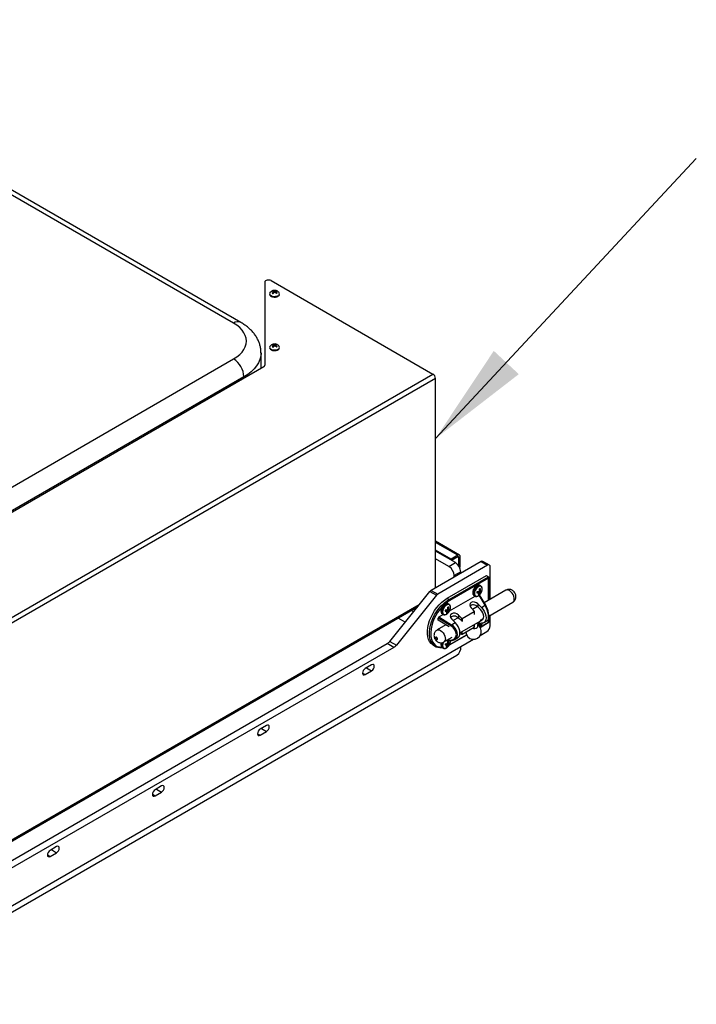
# Model space of a CAD drawing. Units: inches. Extents: x 0.4 to 16.6, y 0.2 to 10.8.
# Drawn here: x 4.8 to 5.7, y 1.6 to 2.9 of the extents above; entities that cross this region are included whole.
import ezdxf

# ---------------------------------------------------------------- set-up
doc = ezdxf.new("R2010")
doc.units = ezdxf.units.IN
doc.header["$MEASUREMENT"] = 0
doc.dimstyles.new('SLDDIMSTYLE2', dxfattribs={"dimtxt": 0.18, "dimasz": 0.14, "dimexe": 0, "dimexo": 0.0625, "dimgap": 0, "dimtad": 0, "dimtih": 1, "dimtoh": 1, "dimdec": 0, "dimrnd": 1e-09, "dimzin": 0, "dimdsep": 46, "dimtxsty": 'Standard', "dimsah": 1, "dimcen": 0.09, "dimadec": 0, "dimazin": 0, "dimtfac": 0.14, "dimtdec": 0, "dimtofl": 0, "dimtmove": 0, "dimatfit": 3, "dimfxl": 0, "dimfrac": 2, "dimtolj": 1, "dimtzin": 0, "dimarcsym": 0})

msp = doc.modelspace()

# ---------------------------------------------------------------- linework, layer by layer
at = {"color": 7, "linetype": 'Continuous', "lineweight": 25}
for p, q in [((5.07803, 2.51567), (4.3718, 2.92338)), ((5.08787, 2.51665), (4.38164, 2.92435)), ((5.12866, 2.57292), (5.34648, 2.44717)), ((5.12013, 2.57156), (5.12027, 2.57156)), ((5.12013, 2.57156), (5.12013, 2.57087)), ((5.12013, 2.57087), (5.12013, 2.45921)), ((5.13085, 2.55851), (5.13068, 2.55929)), ((5.13153, 2.55732), (5.13172, 2.55936)), ((5.13309, 2.55703), (5.13305, 2.55936)), ((5.13455, 2.55747), (5.1343, 2.55949)), ((5.13495, 2.55775), (5.1352, 2.55952)), ((5.13119, 2.55556), (5.1309, 2.55716)), ((5.13175, 2.55614), (5.13127, 2.55815)), ((5.13153, 2.55732), (5.13146, 2.55735)), ((5.13309, 2.55703), (5.13153, 2.55732)), ((5.13455, 2.55747), (5.13309, 2.55703)), ((5.13495, 2.55775), (5.13455, 2.55747)), ((5.13477, 2.55664), (5.13516, 2.55834)), ((5.13502, 2.55772), (5.13495, 2.55775)), ((5.13553, 2.55598), (5.13575, 2.5574)), ((5.13085, 2.48635), (5.13068, 2.48713)), ((5.13119, 2.48339), (5.1309, 2.485)), ((5.13175, 2.48398), (5.13127, 2.48599)), ((5.13153, 2.48516), (5.13146, 2.48519)), ((5.13153, 2.48516), (5.13172, 2.4872)), ((5.13309, 2.48487), (5.13153, 2.48516)), ((5.13309, 2.48487), (5.13305, 2.4872)), ((5.13455, 2.48531), (5.13309, 2.48487)), ((5.13455, 2.48531), (5.1343, 2.48733)), ((5.13495, 2.48558), (5.13455, 2.48531)), ((5.13477, 2.48448), (5.13516, 2.48618)), ((5.13495, 2.48558), (5.1352, 2.48735)), ((5.13502, 2.48556), (5.13495, 2.48558)), ((5.13553, 2.48382), (5.13575, 2.48524)), ((4.50177, 2.13479), (5.07803, 2.46746)), ((5.11501, 2.45507), (5.11501, 2.47549)), ((4.51565, 2.10906), (5.11866, 2.45717)), ((5.09195, 2.44335), (4.51569, 2.11068)), ((4.76318, 2.11044), (5.34648, 2.44717)), ((5.34994, 2.44118), (4.76664, 2.10445)), ((5.34994, 2.15923), (5.34994, 2.44118)), ((5.38228, 2.2033), (5.34994, 2.22197)), ((5.37089, 2.19786), (5.34994, 2.20996)), ((5.3769, 2.19317), (5.34994, 2.20873)), ((5.37991, 2.20306), (5.37089, 2.19786)), ((5.37991, 2.20102), (5.37991, 2.20306)), ((5.3815, 2.2001), (5.38327, 2.20112)), ((5.38327, 2.18949), (5.38327, 2.20112)), ((5.41137, 2.1947), (5.34414, 2.15589)), ((5.36806, 2.18806), (5.34994, 2.19853)), ((5.42021, 2.18959), (5.35298, 2.15078)), ((5.36806, 2.18806), (5.3769, 2.19317)), ((5.37089, 2.19786), (5.37089, 2.19664)), ((5.37991, 2.20102), (5.3716, 2.19623)), ((5.3815, 2.18855), (5.3815, 2.2001)), ((5.41137, 2.1947), (5.42021, 2.18959)), ((5.42271, 2.18984), (5.41387, 2.19494)), ((5.36559, 2.14519), (5.41862, 2.1758)), ((5.38397, 2.18092), (5.37513, 2.17582)), ((5.37513, 2.17378), (5.37513, 2.17582)), ((5.38397, 2.17888), (5.38397, 2.18092)), ((5.41862, 2.1758), (5.42127, 2.17427)), ((5.42375, 2.14388), (5.42375, 2.18755)), ((5.36824, 2.14366), (5.42127, 2.17427)), ((5.42127, 2.17223), (5.36912, 2.14213)), ((5.411, 2.16178), (5.40992, 2.1624)), ((5.411, 2.16178), (5.41086, 2.16185)), ((5.42164, 2.14266), (5.42164, 2.17346)), ((5.28844, 2.08722), (5.34238, 2.15432)), ((5.35122, 2.14922), (5.29728, 2.08212)), ((5.34238, 2.15432), (5.35122, 2.14922)), ((5.34414, 2.15589), (5.35298, 2.15078)), ((5.36903, 2.1284), (5.4032, 2.14812)), ((5.40205, 2.14876), (5.40312, 2.14815)), ((5.40592, 2.15364), (5.40756, 2.15245)), ((5.40597, 2.1538), (5.40825, 2.15211)), ((5.40737, 2.15416), (5.41013, 2.15243)), ((5.40776, 2.15048), (5.40847, 2.14985)), ((5.40801, 2.15229), (5.40949, 2.15149)), ((5.40867, 2.15452), (5.41084, 2.15302)), ((5.40895, 2.1551), (5.41178, 2.15359)), ((5.40932, 2.15563), (5.41078, 2.15498)), ((5.40932, 2.15562), (5.41128, 2.15475)), ((5.40941, 2.15654), (5.41064, 2.15593)), ((5.41763, 2.13572), (5.40941, 2.14984)), ((5.44486, 2.15607), (5.41561, 2.13919)), ((5.36559, 2.14519), (5.36824, 2.14366)), ((5.36822, 2.13709), (5.36714, 2.13771)), ((5.36822, 2.13709), (5.36808, 2.13716)), ((5.40713, 2.1376), (5.41179, 2.13295)), ((5.40713, 2.1376), (5.40713, 2.13369)), ((5.41179, 2.13295), (5.41685, 2.13587)), ((5.42178, 2.12127), (5.45416, 2.13996)), ((4.76556, 1.81017), (5.32564, 2.1335)), ((5.35459, 2.12006), (5.36042, 2.12343)), ((5.35927, 2.12407), (5.36034, 2.12345)), ((5.36314, 2.12895), (5.36478, 2.12776)), ((5.36319, 2.1291), (5.36547, 2.12742)), ((5.36459, 2.12947), (5.36735, 2.12774)), ((5.36498, 2.12579), (5.36569, 2.12515)), ((5.36523, 2.12759), (5.36671, 2.12679)), ((5.36589, 2.12983), (5.36806, 2.12832)), ((5.36617, 2.13041), (5.369, 2.12889)), ((5.36654, 2.13093), (5.368, 2.13028)), ((5.36654, 2.13092), (5.3685, 2.13005)), ((5.36663, 2.13185), (5.36786, 2.13124)), ((5.38097, 2.1225), (5.38521, 2.11826)), ((5.38097, 2.1225), (5.38097, 2.11858)), ((5.38598, 2.11805), (5.40225, 2.12744)), ((5.40218, 2.12806), (5.39794, 2.13229)), ((5.40674, 2.13406), (5.40004, 2.1302)), ((5.40225, 2.12744), (5.40225, 2.12344)), ((5.40236, 2.12372), (5.40236, 2.12769)), ((5.4107, 2.13013), (5.40713, 2.13369)), ((5.42375, 2.1081), (5.42375, 2.1224)), ((5.36392, 2.10935), (5.35205, 2.10249)), ((5.35376, 2.11567), (5.35376, 2.1186)), ((5.37049, 2.1082), (5.35376, 2.1186)), ((5.36827, 2.10664), (5.35376, 2.11567)), ((5.35459, 2.12006), (5.37137, 2.10962)), ((5.37137, 2.10962), (5.37644, 2.11254)), ((5.37644, 2.11254), (5.37178, 2.11719)), ((5.38057, 2.11896), (5.37388, 2.11509)), ((5.3839, 2.11566), (5.38097, 2.11858)), ((5.38283, 2.09878), (5.41312, 2.11627)), ((5.38598, 2.11805), (5.38598, 2.11405)), ((5.40225, 2.10634), (5.40225, 2.10999)), ((5.40236, 2.10649), (5.40236, 2.11006)), ((5.40684, 2.10711), (5.4074, 2.11297)), ((5.40736, 2.11255), (5.41179, 2.11185)), ((5.40867, 2.10912), (5.41084, 2.10762)), ((5.40907, 2.10964), (5.41178, 2.10819)), ((5.40932, 2.11023), (5.41078, 2.10958)), ((5.40932, 2.11022), (5.41128, 2.10935)), ((5.40941, 2.11114), (5.41064, 2.11053)), ((5.4107, 2.11593), (5.41006, 2.11603)), ((5.41138, 2.1069), (5.42164, 2.11282)), ((5.41534, 2.11241), (5.41939, 2.11475)), ((5.42164, 2.11282), (5.42127, 2.11303)), ((5.42164, 2.11282), (5.42164, 2.11898)), ((5.36886, 2.08236), (5.39187, 2.09564)), ((5.38278, 2.09719), (5.38521, 2.09681)), ((5.38598, 2.09695), (5.40225, 2.10634)), ((5.38598, 2.09695), (5.38598, 2.1006)), ((5.40839, 2.10813), (5.41013, 2.10703)), ((5.41028, 2.09522), (5.41933, 2.10045)), ((4.65092, 1.71809), (5.2849, 2.08409)), ((5.29374, 2.07898), (5.2849, 2.08409)), ((5.28844, 2.08722), (5.29728, 2.08212)), ((5.34684, 2.08209), (5.34949, 2.08056)), ((5.36135, 2.08638), (5.37228, 2.09269)), ((5.36314, 2.08355), (5.36478, 2.08236)), ((5.36319, 2.0837), (5.36547, 2.08202)), ((5.36459, 2.08407), (5.36735, 2.08234)), ((5.36465, 2.08829), (5.3711, 2.0884)), ((5.36523, 2.08219), (5.36671, 2.08139)), ((5.36589, 2.08443), (5.36806, 2.08292)), ((5.36617, 2.08501), (5.369, 2.0835)), ((5.36654, 2.08553), (5.368, 2.08488)), ((5.36654, 2.08552), (5.3685, 2.08465)), ((5.36663, 2.08645), (5.36786, 2.08584)), ((5.37593, 2.08966), (5.37999, 2.092)), ((5.38397, 2.08004), (5.4012, 2.08998)), ((4.56435, 1.59842), (5.37879, 2.06859)), ((4.56953, 1.60987), (5.38397, 2.08004)), ((5.29374, 2.07898), (4.65976, 1.71299)), ((5.35927, 2.07867), (5.36034, 2.07805)), ((5.36498, 2.08039), (5.36569, 2.07975)), ((5.26401, 2.0557), (5.25517, 2.05059)), ((5.25517, 2.04243), (5.26401, 2.04753)), ((5.12259, 1.97406), (5.11375, 1.96895)), ((5.11375, 1.96079), (5.12259, 1.96589)), ((4.98117, 1.89241), (4.97233, 1.88731)), ((4.97233, 1.87915), (4.98117, 1.88425)), ((4.83975, 1.81077), (4.83091, 1.80567)), ((4.83091, 1.79751), (4.83975, 1.80261))]:
    msp.add_line(p, q, dxfattribs=at)
at = {"color": 8, "linetype": 'Continuous', "lineweight": 25}
for p, q in [((5.09195, 2.44335), (5.09195, 2.44175)), ((5.37991, 2.20306), (5.34994, 2.22037)), ((5.37991, 2.20102), (5.3815, 2.2001)), ((5.38154, 2.18849), (5.38327, 2.18949)), ((5.42127, 2.14245), (5.42127, 2.17223)), ((5.41685, 2.13587), (5.40896, 2.14943)), ((5.32812, 2.13659), (4.76664, 1.81245)), ((5.36912, 2.14213), (5.36669, 2.14059)), ((5.32038, 2.12696), (5.31734, 2.12871)), ((5.30917, 2.11301), (5.29966, 2.1185)), ((5.38521, 2.11826), (5.38521, 2.11435)), ((5.4107, 2.11593), (5.41461, 2.11819)), ((5.41172, 2.10752), (5.42127, 2.11303)), ((5.41288, 2.11121), (5.41294, 2.11177)), ((5.42127, 2.11303), (5.42127, 2.11733)), ((5.36912, 2.08293), (5.39171, 2.09597)), ((5.38521, 2.09681), (5.38521, 2.10016)), ((5.36576, 2.08893), (5.37049, 2.08901)), ((5.25164, 2.04447), (5.25517, 2.04243)), ((5.25694, 2.05161), (5.26401, 2.04753)), ((5.11022, 1.96283), (5.11375, 1.96079)), ((5.11552, 1.96997), (5.12259, 1.96589)), ((4.9741, 1.88833), (4.98117, 1.88425)), ((4.9688, 1.88119), (4.97233, 1.87915)), ((4.83268, 1.80669), (4.83975, 1.80261)), ((4.82737, 1.79955), (4.83091, 1.79751))]:
    msp.add_line(p, q, dxfattribs=at)
at = {"color": 7, "linetype": 'Continuous', "lineweight": 25, "flags": 128}
for points in [[(5.12866, 2.57292), (5.12748, 2.57342), (5.1261, 2.57371), (5.12464, 2.57375), (5.12321, 2.57354), (5.12196, 2.57311), (5.12097, 2.57248), (5.12034, 2.57171), (5.12013, 2.57087)], [(5.07803, 2.46746), (5.08245, 2.47031), (5.08628, 2.47343), (5.08948, 2.47678), (5.09202, 2.48031), (5.09385, 2.48398), (5.09496, 2.48775), (5.09533, 2.49157), (5.09496, 2.49538), (5.09385, 2.49915), (5.09202, 2.50283), (5.08948, 2.50636), (5.08628, 2.50971), (5.08245, 2.51282), (5.07803, 2.51567)], [(5.40992, 2.1624), (5.4093, 2.16266), (5.40783, 2.16271)], [(5.34684, 2.08209), (5.34621, 2.08248), (5.34393, 2.0844), (5.34204, 2.08689), (5.3406, 2.08989), (5.33963, 2.09335), (5.33913, 2.09721), (5.33913, 2.10139), (5.33963, 2.10581), (5.3406, 2.1104), (5.34204, 2.11506), (5.34393, 2.11972), (5.34621, 2.12428), (5.34885, 2.12866), (5.35181, 2.13278), (5.35502, 2.13656), (5.35843, 2.13992), (5.36198, 2.14282), (5.36559, 2.14519)], [(5.36669, 2.14059), (5.36548, 2.13972), (5.36246, 2.13727)], [(5.36714, 2.13771), (5.36652, 2.13797), (5.36505, 2.13802)], [(5.4107, 2.11593), (5.41245, 2.11603), (5.41382, 2.1169), (5.41471, 2.11845), (5.41501, 2.12055), (5.41471, 2.12299), (5.41382, 2.12556), (5.41245, 2.12802), (5.4107, 2.13013)], [(5.41179, 2.13295), (5.4139, 2.13049), (5.41569, 2.12766), (5.41705, 2.12464), (5.4179, 2.12159), (5.41819, 2.11871), (5.4179, 2.11616), (5.41705, 2.11409), (5.41569, 2.11264), (5.4139, 2.11188), (5.41179, 2.11185)], [(5.37999, 2.092), (5.38034, 2.09223), (5.3817, 2.09368), (5.38255, 2.09575), (5.38283, 2.0983), (5.38255, 2.10118), (5.3817, 2.10423), (5.38034, 2.10725), (5.37855, 2.11008), (5.37644, 2.11254)], [(5.40801, 2.10879), (5.40778, 2.10878), (5.40763, 2.10877)], [(5.39967, 2.10486), (5.40113, 2.10449), (5.40307, 2.10443), (5.40483, 2.10486), (5.40614, 2.10571), (5.4068, 2.10684), (5.40684, 2.10711)], [(5.35266, 2.09049), (5.35262, 2.09109), (5.35238, 2.09173), (5.352, 2.09232), (5.35153, 2.09276), (5.35103, 2.09299), (5.35059, 2.09298), (5.35028, 2.09272), (5.35013, 2.09226), (5.35018, 2.09166), (5.35041, 2.09102), (5.35079, 2.09043), (5.35126, 2.08999), (5.35176, 2.08976), (5.3522, 2.08977), (5.35251, 2.09003), (5.35266, 2.09049)], [(5.3701, 2.08652), (5.37017, 2.08743), (5.37013, 2.08839)], [(5.26401, 2.04753), (5.26537, 2.04862), (5.26651, 2.05017), (5.26728, 2.05194), (5.26755, 2.05365), (5.26728, 2.05506), (5.26651, 2.05594), (5.26537, 2.05617), (5.26401, 2.0557)], [(5.25517, 2.05059), (5.25382, 2.0495), (5.25267, 2.04795), (5.25191, 2.04619), (5.25164, 2.04447), (5.25191, 2.04306), (5.25267, 2.04218), (5.25382, 2.04196), (5.25517, 2.04243)], [(5.11375, 1.96895), (5.1124, 1.96786), (5.11125, 1.96631), (5.11049, 1.96455), (5.11022, 1.96283), (5.11049, 1.96142), (5.11125, 1.96054), (5.1124, 1.96032), (5.11375, 1.96079)], [(5.12259, 1.96589), (5.12394, 1.96698), (5.12509, 1.96853), (5.12586, 1.9703), (5.12613, 1.97201), (5.12586, 1.97342), (5.12509, 1.9743), (5.12394, 1.97453), (5.12259, 1.97406)], [(4.97233, 1.88731), (4.97098, 1.88622), (4.96983, 1.88467), (4.96906, 1.88291), (4.9688, 1.88119), (4.96906, 1.87978), (4.96983, 1.8789), (4.97098, 1.87868), (4.97233, 1.87915)], [(4.98117, 1.88425), (4.98252, 1.88534), (4.98367, 1.88689), (4.98444, 1.88866), (4.98471, 1.89037), (4.98444, 1.89178), (4.98367, 1.89266), (4.98252, 1.89289), (4.98117, 1.89241)], [(4.83091, 1.80567), (4.82956, 1.80458), (4.82841, 1.80303), (4.82764, 1.80127), (4.82737, 1.79955), (4.82764, 1.79814), (4.82841, 1.79726), (4.82956, 1.79704), (4.83091, 1.79751)], [(4.83975, 1.80261), (4.8411, 1.8037), (4.84225, 1.80525), (4.84301, 1.80701), (4.84328, 1.80873), (4.84301, 1.81014), (4.84225, 1.81102), (4.8411, 1.81124), (4.83975, 1.81077)]]:
    msp.add_lwpolyline(points, dxfattribs=at)
at = {"color": 8, "linetype": 'Continuous', "lineweight": 25, "flags": 128}
for points in [[(5.13833, 2.55266), (5.13665, 2.55184), (5.1346, 2.55137), (5.1324, 2.55132), (5.13029, 2.55168), (5.1285, 2.55242), (5.12722, 2.55345), (5.12685, 2.55397)], [(5.13954, 2.5539), (5.13945, 2.55376), (5.13833, 2.55266)], [(5.13833, 2.4805), (5.13665, 2.47968), (5.1346, 2.47921), (5.1324, 2.47916), (5.13029, 2.47952), (5.1285, 2.48025), (5.12722, 2.48129), (5.12685, 2.48181)], [(5.13954, 2.48174), (5.13945, 2.48159), (5.13833, 2.4805)], [(5.11501, 2.47552), (5.11501, 2.47549), (5.11464, 2.47104), (5.1135, 2.46663), (5.11162, 2.4623), (5.10902, 2.4581), (5.10572, 2.45407), (5.10174, 2.45024), (5.09714, 2.44666), (5.09195, 2.44335)], [(5.40783, 2.16271), (5.4062, 2.16213), (5.40455, 2.16097), (5.40303, 2.15932), (5.40177, 2.15735), (5.40089, 2.15521), (5.40046, 2.15311), (5.40052, 2.15123), (5.40106, 2.14974), (5.40205, 2.14877), (5.40205, 2.14876)], [(5.4089, 2.1621), (5.40727, 2.16151), (5.40562, 2.16035), (5.4041, 2.1587), (5.40284, 2.15673), (5.40196, 2.1546), (5.40153, 2.1525), (5.40159, 2.15062), (5.40213, 2.14912), (5.40309, 2.14816)], [(5.40942, 2.16139), (5.40779, 2.1608), (5.40615, 2.15959), (5.40466, 2.1579), (5.40346, 2.15589), (5.40267, 2.15376), (5.40237, 2.1517), (5.4026, 2.14994), (5.40331, 2.14863), (5.40446, 2.1479), (5.40591, 2.14784), (5.40754, 2.14844), (5.40855, 2.1491)], [(5.41086, 2.16185), (5.41037, 2.16205), (5.4089, 2.1621)], [(5.41288, 2.15661), (5.41295, 2.15753), (5.41273, 2.15929), (5.41202, 2.1606), (5.41087, 2.16133), (5.40942, 2.16139)], [(5.45605, 2.14345), (5.45599, 2.14555), (5.45545, 2.14783), (5.45447, 2.15013), (5.45312, 2.15227), (5.45151, 2.15409), (5.44974, 2.15547), (5.44796, 2.15629), (5.44629, 2.15649), (5.44486, 2.15607), (5.44486, 2.15607)], [(5.34289, 2.08944), (5.34228, 2.09182), (5.34179, 2.09568), (5.34179, 2.09986), (5.34228, 2.10428), (5.34325, 2.10887), (5.3447, 2.11353), (5.34658, 2.11819), (5.34886, 2.12275), (5.35151, 2.12713), (5.35446, 2.13125), (5.35768, 2.13502), (5.36109, 2.13839), (5.36463, 2.14129), (5.36824, 2.14366)], [(5.36505, 2.13802), (5.36342, 2.13743), (5.36177, 2.13627), (5.36025, 2.13463), (5.35899, 2.13265), (5.35811, 2.13052), (5.35768, 2.12842), (5.35774, 2.12654), (5.35828, 2.12504), (5.35927, 2.12407), (5.35927, 2.12407)], [(5.36612, 2.1374), (5.36449, 2.13682), (5.36284, 2.13565), (5.36132, 2.13401), (5.36006, 2.13203), (5.35918, 2.1299), (5.35875, 2.1278), (5.35881, 2.12592), (5.35935, 2.12443), (5.36031, 2.12347)], [(5.36664, 2.1367), (5.36501, 2.1361), (5.36337, 2.1349), (5.36188, 2.13321), (5.36068, 2.1312), (5.35989, 2.12906), (5.35959, 2.12701), (5.35982, 2.12524), (5.36053, 2.12393), (5.36168, 2.12321), (5.36313, 2.12314), (5.36476, 2.12374), (5.36577, 2.1244)], [(5.36808, 2.13716), (5.36759, 2.13735), (5.36612, 2.1374)], [(5.3701, 2.13192), (5.37017, 2.13283), (5.36995, 2.1346), (5.36924, 2.13591), (5.36809, 2.13663), (5.36664, 2.1367)], [(5.34352, 2.0992), (5.34349, 2.09773), (5.34375, 2.09367), (5.34453, 2.08999), (5.34581, 2.08677), (5.34756, 2.08408), (5.34975, 2.08196), (5.35234, 2.08047), (5.35527, 2.07963), (5.35815, 2.07944)], [(5.35204, 2.10249), (5.35206, 2.1025), (5.35349, 2.10292), (5.35515, 2.10271), (5.35693, 2.10189), (5.3587, 2.10052), (5.36031, 2.09869), (5.36166, 2.09655), (5.36264, 2.09426), (5.36318, 2.09197), (5.36324, 2.08987)], [(5.36085, 2.08614), (5.36068, 2.0858), (5.35989, 2.08366), (5.35959, 2.08161), (5.35982, 2.07984), (5.36053, 2.07853), (5.36168, 2.07781), (5.36313, 2.07774), (5.36476, 2.07834), (5.36577, 2.079)]]:
    msp.add_lwpolyline(points, dxfattribs=at)
at = {"color": 7, "linetype": 'Continuous', "lineweight": 25}
for centre, radius, start, end in [((5.13322, 2.55228), 0.00755, 64.03955, 145.29972), ((5.13205, 2.55632), 0.00327, 114.76073, 134.02141), ((5.13148, 2.55512), 0.00425, 86.75384, 100.87912), ((5.13239, 2.55205), 0.00735, 84.8409, 95.22116), ((5.13433, 2.55293), 0.00656, 90.26731, 101.23803), ((5.13484, 2.55636), 0.00318, 83.46828, 99.81388), ((5.13391, 2.55551), 0.00421, 55.90384, 72.17527), ((5.13322, 2.55228), 0.00755, 34.70028, 64.03955), ((5.12893, 2.55516), 0.00239, 143.39896, 209.70699), ((5.13012, 2.55486), 0.00383, 81.62971, 95.2), ((5.13877, 2.55106), 0.00996, 142.24228, 149.8697), ((5.13252, 2.55955), 0.00421, 235.90384, 252.17527), ((5.12793, 2.55482), 0.00472, 44.92045, 54.37639), ((5.13964, 2.55441), 0.00916, 155.9073, 162.49172), ((5.14365, 2.54544), 0.01601, 135.9978, 140.87604), ((5.13735, 2.54659), 0.01125, 110.6455, 117.60839), ((5.13062, 2.54637), 0.0111, 68.37776, 75.59714), ((5.12601, 2.5458), 0.01394, 45.61754, 51.35032), ((5.13992, 2.55551), 0.00553, 142.39826, 149.29456), ((5.12885, 2.55369), 0.00784, 28.27508, 36.37978), ((5.13628, 2.55634), 0.00265, 90.0339, 106.23335), ((5.12922, 2.55068), 0.00938, 37.46663, 45.79839), ((5.13438, 2.55874), 0.00327, 294.76073, 314.02141), ((5.13748, 2.55515), 0.00242, 328.62221, 36.28345), ((5.12893, 2.483), 0.00239, 143.39896, 209.70699), ((5.13322, 2.48012), 0.00755, 64.03955, 145.29972), ((5.13205, 2.48416), 0.00327, 114.76073, 134.02141), ((5.13012, 2.4827), 0.00383, 81.62971, 95.2), ((5.13877, 2.4789), 0.00996, 142.24228, 149.8697), ((5.13252, 2.48739), 0.00421, 235.90384, 252.17527), ((5.13148, 2.48296), 0.00425, 86.75384, 100.87912), ((5.12793, 2.48266), 0.00472, 44.92045, 54.37639), ((5.13964, 2.48225), 0.00916, 155.9073, 162.49172), ((5.14365, 2.47328), 0.01601, 135.9978, 140.87604), ((5.13239, 2.47989), 0.00735, 84.8409, 95.22116), ((5.13735, 2.47443), 0.01125, 110.6455, 117.60839), ((5.13433, 2.48077), 0.00656, 90.26731, 101.23803), ((5.13062, 2.47421), 0.0111, 68.37776, 75.59714), ((5.13484, 2.4842), 0.00318, 83.46828, 99.81388), ((5.12601, 2.47364), 0.01394, 45.61754, 51.35032), ((5.13992, 2.48335), 0.00553, 142.39826, 149.29456), ((5.12885, 2.48153), 0.00784, 28.27508, 36.37978), ((5.13391, 2.48335), 0.00421, 55.90384, 72.17527), ((5.13628, 2.48418), 0.00265, 90.0339, 106.23335), ((5.12922, 2.47852), 0.00938, 37.46663, 45.79839), ((5.13438, 2.48657), 0.00327, 294.76073, 314.02141), ((5.13322, 2.48012), 0.00755, 34.70028, 64.03955), ((5.13748, 2.48299), 0.00242, 328.62221, 36.28345), ((5.06173, 2.44198), 0.03025, 2.60548, 57.39452), ((5.11763, 2.45946), 0.00251, 294.37466, 354.3052), ((5.34243, 2.44084), 0.00751, 2.60548, 57.39452), ((5.38122, 2.20146), 0.00207, 350.78596, 129.20329), ((5.38053, 2.20026), 0.000983, 350.78596, 129.20329), ((5.35978, 2.17512), 0.01537, 2.60548, 57.39452), ((5.36862, 2.18022), 0.01537, 2.60548, 57.39452), ((5.37659, 2.1897), 0.00668, 333.04615, 358.21142), ((5.41284, 2.19265), 0.00251, 65.69288, 125.61758), ((5.42159, 2.1879), 0.00218, 350.78596, 129.20329), ((5.34751, 2.15031), 0.00651, 121.1059, 142.02127), ((5.35635, 2.14521), 0.00651, 121.1059, 142.02127), ((5.41218, 2.15173), 0.00655, 158.14617, 172.86383), ((5.40745, 2.16964), 0.01719, 264.09641, 270.37139), ((5.40684, 2.17803), 0.02387, 268.23818, 272.81811), ((5.39902, 2.15548), 0.0101, 324.69831, 335.36561), ((5.40746, 2.15214), 0.00251, 265.76644, 293.76079), ((5.42373, 2.18447), 0.03587, 243.2024, 244.43179), ((5.4019, 2.16695), 0.01415, 295.57389, 299.68919), ((5.39903, 2.15215), 0.00922, 354.52678, 359.78741), ((5.40088, 2.15569), 0.00958, 322.39536, 333.97091), ((5.40157, 2.15814), 0.01142, 307.67316, 352.33222), ((5.39542, 2.16102), 0.01492, 334.74545, 339.15909), ((5.39321, 2.15719), 0.01622, 354.7827, 2.56173), ((5.41042, 2.15561), 0.00251, 85.76644, 113.76079), ((5.39905, 2.15922), 0.01299, 323.47273, 328.51867), ((5.4049, 2.15955), 0.00883, 306.27384, 312.2315), ((5.3968, 2.15684), 0.01387, 356.23684, 5.27649), ((5.39947, 2.15372), 0.01139, 6.36156, 11.22337), ((5.31585, 1.94763), 0.22805, 65.26113, 65.39968), ((5.40951, 2.15623), 0.00348, 292.36831, 310.61916), ((5.41007, 2.15825), 0.00371, 289.20006, 305.08317), ((5.40569, 2.15603), 0.00655, 338.14617, 352.86383), ((5.3672, 2.14204), 0.00192, 2.60548, 57.39452), ((5.40037, 2.09461), 0.05703, 136.67831, 175.38523), ((5.3694, 2.12703), 0.00655, 158.14617, 172.86383), ((5.36467, 2.14494), 0.01719, 264.09641, 270.37139), ((5.36406, 2.15333), 0.02387, 268.23818, 272.81811), ((5.35624, 2.13078), 0.0101, 324.69831, 335.36561), ((5.36468, 2.12745), 0.00251, 265.76644, 293.76079), ((5.38095, 2.15978), 0.03587, 243.2024, 244.43179), ((5.35912, 2.14225), 0.01415, 295.57389, 299.68919), ((5.35625, 2.12745), 0.00922, 354.52678, 359.78741), ((5.3581, 2.13099), 0.00958, 322.39536, 333.97091), ((5.35879, 2.13344), 0.01142, 307.67316, 352.33222), ((5.35264, 2.13633), 0.01492, 334.74545, 339.15909), ((5.35043, 2.13249), 0.01622, 354.7827, 2.56173), ((5.36764, 2.13092), 0.00251, 85.76644, 113.76079), ((5.35627, 2.13452), 0.01299, 323.47273, 328.51867), ((5.36212, 2.13486), 0.00883, 306.27384, 312.2315), ((5.35402, 2.13215), 0.01387, 356.23684, 5.27649), ((5.35669, 2.12902), 0.01139, 6.36156, 11.22337), ((5.27307, 1.92293), 0.22805, 65.26113, 65.39968), ((5.36673, 2.13153), 0.00348, 292.36831, 310.61916), ((5.36729, 2.13356), 0.00371, 289.20006, 305.08317), ((5.36291, 2.13133), 0.00655, 338.14617, 352.86383), ((5.37629, 2.10559), 0.00635, 140.66724, 155.82302), ((5.40119, 2.10048), 0.0105, 184.3471, 56.11286), ((5.4019, 2.12155), 0.01415, 295.57389, 299.68919), ((5.39542, 2.11562), 0.01492, 334.74545, 339.15909), ((5.39329, 2.11179), 0.01614, 354.76935, 1.55759), ((5.40157, 2.11274), 0.01142, 320.72468, 352.33222), ((5.39693, 2.11144), 0.01374, 356.21348, 2.45614), ((5.39947, 2.10832), 0.01139, 6.36156, 11.22337), ((5.31585, 1.90223), 0.22805, 65.26113, 65.39968), ((5.41007, 2.11285), 0.00371, 289.20006, 305.08317), ((5.40569, 2.11063), 0.00655, 338.14617, 352.86383), ((5.39901, 2.11384), 0.01303, 325.75434, 328.51422), ((5.4049, 2.11415), 0.00883, 306.27384, 312.2315), ((5.40951, 2.11083), 0.00348, 292.36831, 310.61916), ((5.41415, 2.10854), 0.00961, 302.60548, 357.39452), ((5.27818, 2.09523), 0.01302, 301.1059, 322.02127), ((5.28702, 2.09013), 0.01302, 301.1059, 322.02127), ((5.35649, 2.0928), 0.01401, 193.90257, 278.33501), ((5.3694, 2.08163), 0.00655, 158.14617, 172.86383), ((5.36467, 2.09954), 0.01719, 264.09641, 270.37139), ((5.36406, 2.10793), 0.02387, 268.23818, 272.81811), ((5.38095, 2.11438), 0.03587, 243.2024, 244.43179), ((5.35912, 2.09686), 0.01415, 295.57389, 299.68919), ((5.35625, 2.08205), 0.00922, 354.52678, 359.78741), ((5.35879, 2.08804), 0.01142, 307.67316, 352.33222), ((5.35264, 2.09093), 0.01492, 334.74545, 339.15909), ((5.35043, 2.08709), 0.01622, 354.7827, 2.56173), ((5.36764, 2.08552), 0.00251, 85.76644, 113.76079), ((5.35627, 2.08912), 0.01299, 323.47273, 328.51867), ((5.36212, 2.08946), 0.00883, 306.27384, 312.2315), ((5.35402, 2.08675), 0.01387, 356.23684, 5.27649), ((5.35669, 2.08362), 0.01139, 6.36156, 11.22337), ((5.27307, 1.87753), 0.22805, 65.26113, 65.39968), ((5.36673, 2.08613), 0.00348, 292.36831, 310.61916), ((5.36729, 2.08816), 0.00371, 289.20006, 305.08317), ((5.36291, 2.08593), 0.00655, 338.14617, 352.86383), ((5.35624, 2.08538), 0.0101, 324.69831, 335.36561), ((5.36468, 2.08205), 0.00251, 265.76644, 293.76079), ((5.3581, 2.08559), 0.00958, 322.39536, 333.97091), ((5.37181, 2.07865), 0.01224, 304.77892, 6.53326)]:
    msp.add_arc(centre, radius, start, end, dxfattribs=at)
at = {"color": 8, "linetype": 'Continuous', "lineweight": 25}
for centre, radius, start, end in [((5.08374, 2.50817), 0.00943, 63.895, 127.26829), ((5.41713, 2.13525), 0.000687, 43.46518, 113.9361), ((5.45186, 2.14346), 0.00418, 303.23787, 359.86077), ((5.36317, 2.08274), 0.00564, 151.86336, 226.23824), ((5.36483, 2.08233), 0.00622, 146.65003, 223.34542), ((5.35905, 2.08988), 0.00418, 303.25874, 359.85912), ((5.36853, 2.08285), 0.000599, 304.04049, 7.25742), ((5.37123, 2.08913), 0.000743, 189.39298, 259.82942)]:
    msp.add_arc(centre, radius, start, end, dxfattribs=at)
at = {"color": 7, "linetype": 'Continuous', "lineweight": 25}
for centre, major_axis, ratio, start_param, end_param in [((5.42039, 2.17274), (0.00088, 0.00153), 0.5773346, 4.7124296, 6.2832259), ((5.40254, 2.13495), (0.00615, -0.00296), 0.7151438, 1.1167267, 4.2583193), ((5.40254, 2.13104), (0.00615, -0.00296), 0.7151438, 1.1167267, 3.0809751), ((5.37638, 2.11984), (0.00615, -0.00296), 0.7151438, 1.1167267, 4.2583193), ((5.40176, 2.12782), (0.000562, -0.00027), 0.7151438, 5.988724, 7.399912), ((5.35468, 2.11903), (0.00061, 0.00109), 0.6395984, 0.8173195, 2.2856585), ((5.37638, 2.11593), (0.00615, -0.00296), 0.7151438, 1.1167267, 3.0809828), ((5.38563, 2.11851), (0.000562, -0.00027), 0.7151438, 4.2583193, 5.6695073), ((5.36652, 2.0998), (0.0101, -0.00808), 0.7082483, 5.5769075, 8.0203685), ((5.38563, 2.09706), (0.000592, 0.000143), 0.3494348, 3.8429483, 5.2541362), ((5.40176, 2.10637), (0.000592, 0.000143), 0.3494348, 5.573353, 6.1991428), ((5.3671, 2.10044), (0.01066, -0.00928), 0.7022225, 5.9707842, 6.0466117)]:
    msp.add_ellipse(centre, major_axis=major_axis, ratio=ratio, start_param=start_param, end_param=end_param, dxfattribs=at)
at = {"color": 8, "linetype": 'Continuous', "lineweight": 25}
for centre, major_axis, ratio, start_param, end_param in [((5.41448, 2.12779), (-0.00451, 0.01322), 0.3999328, 3.2202146, 5.2274245), ((5.3671, 2.10044), (0.01066, -0.00928), 0.7022225, 6.0466117, 8.0538216)]:
    msp.add_ellipse(centre, major_axis=major_axis, ratio=ratio, start_param=start_param, end_param=end_param, dxfattribs=at)
at = {"color": 7, "linetype": 'Continuous', "lineweight": 25}
for points, knots in [([(5.12688, 2.55359), (5.12707, 2.55328), (5.12751, 2.55258), (5.12879, 2.55173), (5.13052, 2.55108), (5.13254, 2.55077), (5.13462, 2.55083), (5.13654, 2.55127), (5.13769, 2.5518), (5.1382, 2.55214), (5.13827, 2.55218)], [0, 0, 0, 0, 0.10984678, 0.25163438, 0.3981933, 0.54513371, 0.69190635, 0.83905064, 0.97932666, 1, 1, 1, 1]), ([(5.13827, 2.55218), (5.1385, 2.55235), (5.13904, 2.55274), (5.13932, 2.55324), (5.13948, 2.55352)], [0, 0, 0, 0, 0.4445, 1, 1, 1, 1]), ([(5.11494, 2.47554), (5.11496, 2.4762), (5.11502, 2.47851), (5.11448, 2.48245), (5.11334, 2.48726), (5.11159, 2.49192), (5.10928, 2.49642), (5.10641, 2.50074), (5.103, 2.50486), (5.09903, 2.50876), (5.09453, 2.5124), (5.09072, 2.51498), (5.08841, 2.51633), (5.08787, 2.51665)], [0, 0, 0, 0, 0.039415, 0.137144, 0.2346043, 0.3325972, 0.431913, 0.5332614, 0.6371964, 0.7440106, 0.8536367, 0.9656227, 1, 1, 1, 1]), ([(5.12688, 2.48143), (5.12707, 2.48112), (5.12751, 2.48042), (5.12879, 2.47957), (5.13052, 2.47892), (5.13254, 2.47861), (5.13462, 2.47867), (5.13654, 2.4791), (5.13769, 2.47964), (5.1382, 2.47997), (5.13827, 2.48002)], [0, 0, 0, 0, 0.1098468, 0.2516344, 0.3981933, 0.5451337, 0.6919063, 0.8390506, 0.9793267, 1, 1, 1, 1]), ([(5.13827, 2.48002), (5.1385, 2.48019), (5.13904, 2.48058), (5.13932, 2.48108), (5.13948, 2.48136)], [0, 0, 0, 0, 0.4445, 1, 1, 1, 1]), ([(5.40737, 2.1628), (5.40707, 2.16273), (5.40621, 2.16253), (5.40481, 2.16176), (5.40326, 2.16041), (5.40191, 2.15867), (5.40086, 2.15668), (5.40021, 2.15461), (5.4, 2.15259), (5.40031, 2.15086), (5.401, 2.14953), (5.40171, 2.14904), (5.40203, 2.14882)], [0, 0, 0, 0, 0.0599521, 0.1661477, 0.2748915, 0.3838637, 0.4926979, 0.6020358, 0.7125929, 0.8251588, 0.9220096, 1, 1, 1, 1]), ([(5.40972, 2.16243), (5.40942, 2.16259), (5.4087, 2.16295), (5.40786, 2.16286), (5.40737, 2.1628)], [0, 0, 0, 0, 0.4266366, 1, 1, 1, 1]), ([(5.41278, 2.15629), (5.41285, 2.15665), (5.41305, 2.15769), (5.41287, 2.15921), (5.41227, 2.16065), (5.41152, 2.16156), (5.41094, 2.16176), (5.4108, 2.16181)], [0, 0, 0, 0, 0.146822, 0.4315625, 0.6831042, 0.9217105, 1, 1, 1, 1]), ([(5.40311, 2.1482), (5.40316, 2.14815), (5.40359, 2.14779), (5.40469, 2.14761), (5.4062, 2.1478), (5.40738, 2.14824), (5.40799, 2.14874), (5.40811, 2.14883)], [0, 0, 0, 0, 0.0453132, 0.335865, 0.6234653, 0.9274759, 1, 1, 1, 1]), ([(5.45824, 2.14642), (5.45826, 2.14718), (5.45829, 2.14863), (5.4577, 2.15077), (5.45667, 2.15284), (5.45515, 2.15467), (5.4533, 2.15605), (5.45132, 2.1569), (5.44922, 2.15725), (5.44712, 2.15702), (5.44562, 2.15659), (5.44496, 2.1561), (5.44488, 2.15603)], [0, 0, 0, 0, 0.1136386, 0.2150852, 0.3281569, 0.4539434, 0.5642227, 0.6694618, 0.7736441, 0.8784533, 0.9840047, 1, 1, 1, 1]), ([(5.36459, 2.13811), (5.36429, 2.13804), (5.36343, 2.13784), (5.36203, 2.13706), (5.36048, 2.13571), (5.35913, 2.13397), (5.35808, 2.13199), (5.35743, 2.12992), (5.35722, 2.12789), (5.35753, 2.12616), (5.35822, 2.12483), (5.35893, 2.12434), (5.35925, 2.12412)], [0, 0, 0, 0, 0.0599521, 0.1661477, 0.2748915, 0.3838637, 0.4926979, 0.6020358, 0.7125929, 0.8251588, 0.9220096, 1, 1, 1, 1]), ([(5.36694, 2.13774), (5.36664, 2.13789), (5.36592, 2.13825), (5.36508, 2.13816), (5.36459, 2.13811)], [0, 0, 0, 0, 0.4266366, 1, 1, 1, 1]), ([(5.37, 2.13159), (5.37007, 2.13195), (5.37027, 2.133), (5.37009, 2.13452), (5.36949, 2.13596), (5.36874, 2.13686), (5.36816, 2.13707), (5.36802, 2.13712)], [0, 0, 0, 0, 0.146822, 0.4315625, 0.6831042, 0.9217105, 1, 1, 1, 1]), ([(5.41945, 2.11482), (5.4195, 2.11484), (5.41998, 2.11501), (5.42062, 2.11587), (5.42133, 2.11725), (5.42174, 2.11914), (5.42184, 2.12145), (5.42163, 2.12406), (5.42113, 2.12682), (5.42035, 2.12961), (5.41935, 2.13233), (5.4184, 2.13436), (5.4178, 2.13542), (5.41763, 2.13572)], [0, 0, 0, 0, 0.0103021, 0.1014983, 0.197011, 0.3034715, 0.4130873, 0.5211305, 0.6286292, 0.7365948, 0.8456589, 0.9563489, 1, 1, 1, 1]), ([(5.45411, 2.14001), (5.45457, 2.14028), (5.45565, 2.14091), (5.45688, 2.1424), (5.45788, 2.14428), (5.45811, 2.14568), (5.45824, 2.14642)], [0, 0, 0, 0, 0.2016204, 0.4679514, 0.7177672, 1, 1, 1, 1]), ([(5.36033, 2.1235), (5.36038, 2.12345), (5.36081, 2.12309), (5.36191, 2.12292), (5.36342, 2.1231), (5.3646, 2.12355), (5.36521, 2.12404), (5.36533, 2.12413)], [0, 0, 0, 0, 0.0453132, 0.335865, 0.6234653, 0.9274759, 1, 1, 1, 1]), ([(5.41278, 2.11089), (5.41288, 2.11126), (5.41298, 2.11163), (5.41295, 2.11196), (5.41295, 2.11196)], [0, 0, 0, 0, 0.9892653, 1, 1, 1, 1]), ([(5.35205, 2.10244), (5.35151, 2.1021), (5.35037, 2.10137), (5.34913, 2.09976), (5.34829, 2.09795), (5.3479, 2.09603), (5.34792, 2.09406), (5.34838, 2.09202), (5.34933, 2.08994), (5.35076, 2.08807), (5.35255, 2.08662), (5.3545, 2.08567), (5.35658, 2.08523), (5.35869, 2.08535), (5.36034, 2.08576), (5.36112, 2.08631), (5.36131, 2.08644)], [0, 0, 0, 0, 0.06869096, 0.14319905, 0.21346681, 0.28192366, 0.35113809, 0.42417269, 0.50397375, 0.59253868, 0.67265076, 0.74864332, 0.82343554, 0.89856965, 0.97426246, 1, 1, 1, 1]), ([(5.35772, 2.0852), (5.35764, 2.08498), (5.35733, 2.08407), (5.35724, 2.08249), (5.35752, 2.08076), (5.35822, 2.07943), (5.35893, 2.07894), (5.35925, 2.07872)], [0, 0, 0, 0, 0.0821741, 0.3371523, 0.5967632, 0.8201306, 1, 1, 1, 1]), ([(5.37, 2.08619), (5.37008, 2.08655), (5.37023, 2.08723), (5.37014, 2.08783), (5.3701, 2.08811)], [0, 0, 0, 0, 0.5317274, 1, 1, 1, 1]), ([(5.3711, 2.0884), (5.37156, 2.08843), (5.37288, 2.08851), (5.37428, 2.08879), (5.37506, 2.08925), (5.37515, 2.08931)], [0, 0, 0, 0, 0.32363721, 0.91745408, 1, 1, 1, 1]), ([(5.36033, 2.0781), (5.36038, 2.07806), (5.36081, 2.0777), (5.36191, 2.07752), (5.36342, 2.0777), (5.3646, 2.07815), (5.36521, 2.07864), (5.36533, 2.07873)], [0, 0, 0, 0, 0.04531319, 0.33586505, 0.62346526, 0.92747595, 1, 1, 1, 1])]:
    msp.add_open_spline(points, degree=3, knots=knots, dxfattribs=at)

# ---------------------------------------------------------------- leaders
at = {"color": 7, "linetype": 'Continuous', "lineweight": 0}
msp.add_leader([(5.34994, 2.36021), (5.70125, 2.73756)], dimstyle='SLDDIMSTYLE2', dxfattribs=at)

doc.saveas('drawing.dxf')
